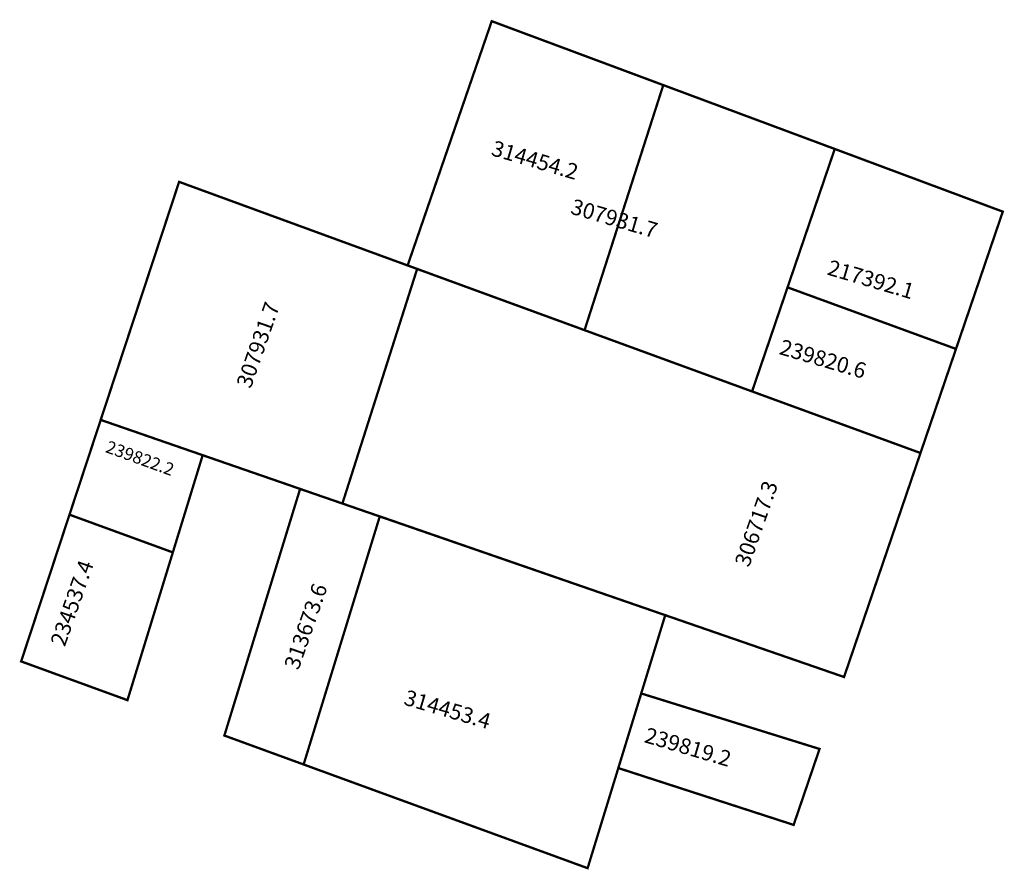
# Model space of a CAD drawing. Extents: x 180727 to 180853, y 1679146 to 1679255.
import ezdxf

# ---------------------------------------------------------------- set-up
doc = ezdxf.new("R2010")
doc.units = 0
doc.header["$MEASUREMENT"] = 0
doc.layers.add('DM1', color=1, linetype='CONTINUOUS')

msp = doc.modelspace()

# ---------------------------------------------------------------- linework, layer by layer
at = {"layer": 'DM1'}
msp.add_line((180799.25, 1679215.22), (180809.34, 1679246.65), dxfattribs=at)
at = {"layer": 'DM1', "const_width": 0.3}
for points in [[(180787.35, 1679254.85), (180809.34, 1679246.65), (180799.25, 1679215.22), (180776.57, 1679223.52), (180787.35, 1679254.85)], [(180776.57, 1679223.52), (180787.35, 1679254.85), (180831.32, 1679238.46)], [(180825.27, 1679220.71), (180831.32, 1679238.46), (180852.86, 1679230.42), (180846.86, 1679212.81)], [(180737.23, 1679203.71), (180747.28, 1679234.24), (180777.79, 1679223.07), (180768.21, 1679192.98), (180750.3, 1679199.18)], [(180820.72, 1679207.36), (180777.79, 1679223.07)], [(180820.72, 1679207.36), (180842.31, 1679199.46), (180846.86, 1679212.81), (180825.27, 1679220.71)], [(180825.27, 1679220.71), (180820.72, 1679207.36)], [(180737.23, 1679203.71), (180750.3, 1679199.18), (180740.66, 1679167.76), (180727.03, 1679172.73), (180737.23, 1679203.71)], [(180768.21, 1679192.98), (180832.51, 1679170.73), (180842.31, 1679199.46)], [(180762.79, 1679194.86), (180753.08, 1679163.22), (180763.24, 1679159.51), (180773, 1679191.33)], [(180733.23, 1679191.55), (180746.48, 1679186.71)], [(180799.64, 1679146.21), (180763.24, 1679159.51), (180773, 1679191.33), (180809.59, 1679178.66), (180799.64, 1679146.21)], [(180829.37, 1679161.5), (180806.51, 1679168.62), (180803.58, 1679159.05), (180826.05, 1679151.76), (180829.37, 1679161.5)]]:
    msp.add_lwpolyline(points, dxfattribs=at)

# ---------------------------------------------------------------- texts
at = {"layer": 'DM1'}
for s, height, rotation, p in [('314454.2', 2, 343.6105, (180787.17, 1679237.68)), ('307931.7', 2, 343.6105, (180797.33, 1679230.19)), ('217392.1', 2, 343.6105, (180830.23, 1679222.37)), ('307931.7', 2, 70.71, (180756.46, 1679207.64)), ('239820.6', 2, 343.6105, (180824.08, 1679212.17)), ('239822.2', 1.6, 340.0169, (180737.73, 1679199.6)), ('306717.3', 2, 70.71, (180820.33, 1679184.71)), ('234537.4', 2, 70.71, (180732.62, 1679174.52)), ('313673.6', 2, 70.71, (180762.58, 1679171.53)), ('314453.4', 2, 343.6105, (180775.96, 1679167.22)), ('239819.2', 2, 343.6105, (180806.78, 1679162.39))]:
    msp.add_text(s, height=height, rotation=rotation, dxfattribs=at).set_placement(p)

doc.saveas('drawing.dxf')
